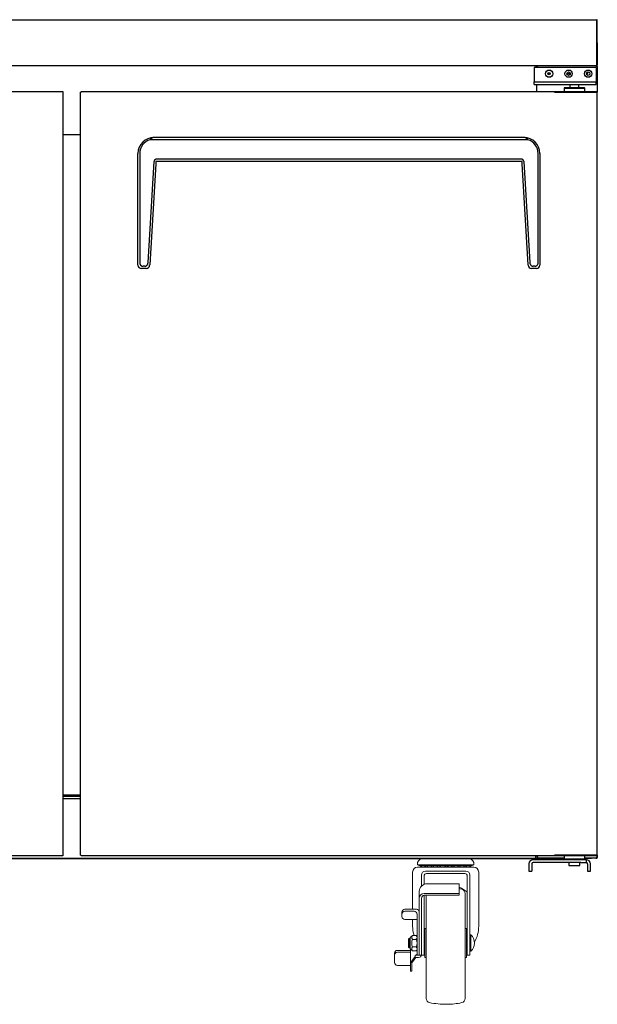
# Model space of a CAD drawing. Units: millimetres. Extents: x -76489 to -73975, y -24952 to -20500.
# Drawn here: x -75792 to -75289, y -24668 to -23811 of the extents above; entities that cross this region are included whole.
import ezdxf

# ---------------------------------------------------------------- set-up
doc = ezdxf.new("R2010")
doc.units = ezdxf.units.MM
doc.layers.get('0').update_dxf_attribs({"lineweight": 13})
for name, color, linetype in [('$DDT_AUDIT_GENERATED_(A94)', 7, 'Continuous'), ('CABINET_BOTTOM_C', 7, 'Continuous'), ('CABINET_FRONT_CO', 7, 'Continuous'), ('CABINET_JOINT_SA', 7, 'Continuous'), ('CABINET_SIDE_COV', 7, 'Continuous'), ('COUNTER_TOP_BR20', 7, 'Continuous'), ('DOOR(1200)(L)_KR', 7, 'Continuous'), ('DOOR(1200)(R)_KR', 7, 'Continuous'), ('DOOR_BUSH_M72070', 7, 'Continuous'), ('DOOR_HANDLE_KR93', 7, 'Continuous'), ('DOOR_HINGE_BRACK', 7, 'Continuous'), ('FIXTURE_SPRING_B', 7, 'Continuous'), ('LINER_BOTTOM_PAN', 7, 'Continuous'), ('LINER_FRAME_(T-U', 7, 'Continuous'), ('MULLION_COVER_KR', 7, 'Continuous'), ('TOP_HINGE_BARCKE', 7, 'Continuous')]:
    doc.layers.add(name, color=color, linetype=linetype)
doc.layers.add('DI', color=3, linetype='Continuous', lineweight=13)

# ---------------------------------------------------------------- blocks, each defined once
blk = doc.blocks.new('ser1231232132131232213')
for p, q in [((119166.46, -11453.02), (119187.14, -11453.02)), ((119205.69, -11453.02), (119187.14, -11453.02)), ((119161.51, -11457.23), (119161.51, -11458.48)), ((119161.51, -11458.48), (119187.14, -11458.48)), ((119163.53, -11459.32), (119161.51, -11458.48)), ((119161.59, -11460.54), (119187.14, -11460.54)), ((119163.53, -11459.32), (119187.14, -11459.32)), ((119167.81, -11460.54), (119168.71, -11459.32)), ((119167.81, -11460.54), (119168.71, -11459.32)), ((119168.48, -11463.9), (119187.14, -11463.9)), ((119210.65, -11458.48), (119187.14, -11458.48)), ((119208.63, -11459.32), (119187.14, -11459.32)), ((119210.56, -11460.54), (119187.14, -11460.54)), ((119203.68, -11463.9), (119187.14, -11463.9)), ((119204.35, -11460.54), (119203.45, -11459.32)), ((119204.35, -11460.54), (119203.45, -11459.32)), ((119208.63, -11459.32), (119210.65, -11458.48)), ((119210.65, -11457.23), (119210.65, -11458.48)), ((119157.31, -11464.82), (119157.31, -11497.19)), ((119165.04, -11467.34), (119165.04, -11477.02)), ((119167.22, -11468.18), (119167.22, -11475.54)), ((119202.84, -11466.08), (119169.32, -11466.08)), ((119204.94, -11468.18), (119204.94, -11537.04)), ((119207.12, -11467.34), (119207.12, -11537.04)), ((119214.85, -11464.82), (119214.85, -11511.89)), ((119169.82, -11475.01), (119197.97, -11475.01)), ((119197.97, -11475.01), (119197.97, -11484.98)), ((119163.11, -11481.73), (119163.11, -11537.22)), ((119165.04, -11487.49), (119165.04, -11537.04)), ((119167.22, -11485), (119167.22, -11537.04)), ((119167.3, -11483.49), (119197.97, -11483.49)), ((119167.56, -11484.98), (119197.97, -11484.98)), ((119169.07, -11484.98), (119169.07, -11526.54)), ((119203.09, -11483.4), (119203.09, -11526.54)), ((119150.51, -11497.19), (119160.59, -11497.19)), ((119165.04, -11493.95), (119165.04, -11536.64)), ((119147.99, -11499.71), (119147.99, -11503.5)), ((119150.51, -11498.9), (119158.66, -11498.9)), ((119150.51, -11506.02), (119161.17, -11506.02)), ((119157.31, -11506.02), (119157.31, -11511.89)), ((119161.17, -11501.42), (119161.17, -11537.22)), ((119167.81, -11513.95), (119169.07, -11513.95)), ((119167.81, -11513.95), (119167.81, -11526.54)), ((119204.35, -11513.95), (119203.09, -11513.95)), ((119204.35, -11513.95), (119204.35, -11526.54)), ((119154.24, -11522.69), (119153.82, -11523.11)), ((119153.82, -11523.11), (119155.08, -11523.11)), ((119153.82, -11530.17), (119153.82, -11523.11)), ((119154.24, -11522.69), (119155.08, -11522.69)), ((119154.24, -11530.59), (119154.24, -11522.69)), ((119157.09, -11519.99), (119155.08, -11521.6)), ((119155.08, -11531.68), (119155.08, -11521.6)), ((119157.09, -11519.99), (119160.37, -11519.99)), ((119157.09, -11523.32), (119160.37, -11523.32)), ((119167.22, -11522.51), (119167.81, -11522.51)), ((119204.35, -11522.51), (119204.94, -11522.51)), ((119207.96, -11519.4), (119207.12, -11519.4)), ((119207.96, -11533.68), (119207.96, -11519.4)), ((119154.24, -11530.59), (119153.82, -11530.17)), ((119153.82, -11530.17), (119155.08, -11530.17)), ((119154.24, -11530.59), (119155.08, -11530.59)), ((119157.09, -11533.36), (119155.08, -11531.68)), ((119155.37, -11531.92), (119155.37, -11551.01)), ((119157.09, -11529.96), (119160.37, -11529.96)), ((119167.22, -11530.57), (119167.81, -11530.57)), ((119167.81, -11539.14), (119167.81, -11526.54)), ((119169.07, -11574.72), (119169.07, -11526.54)), ((119203.09, -11574.72), (119203.09, -11526.54)), ((119204.35, -11539.14), (119204.35, -11526.54)), ((119204.35, -11530.57), (119204.94, -11530.57)), ((119141.53, -11535.5), (119141.53, -11543.51)), ((119144.05, -11532.98), (119155.37, -11532.98)), ((119144.05, -11534.48), (119155.37, -11534.48)), ((119159.58, -11538.19), (119155.37, -11543.66)), ((119160.11, -11539.16), (119156.64, -11543.66)), ((119157.09, -11533.36), (119160.37, -11533.36)), ((119159.58, -11537.22), (119159.58, -11539.16)), ((119159.58, -11537.22), (119164.97, -11537.22)), ((119159.58, -11539.16), (119162.52, -11539.16)), ((119161.17, -11536.12), (119160.32, -11537.22)), ((119165.04, -11537.04), (119167.22, -11537.04)), ((119167.81, -11539.14), (119169.07, -11539.14)), ((119204.35, -11539.14), (119203.09, -11539.14)), ((119204.94, -11537.04), (119207.12, -11537.04)), ((119207.96, -11533.68), (119207.12, -11533.68)), ((119144.05, -11546.03), (119155.37, -11546.03)), ((119156.64, -11543.66), (119156.64, -11551.01)), ((119155.37, -11551.01), (119156.64, -11551.01))]:
    blk.add_line(p, q)
for centre, radius, start, end in [((119166.46, -11458.15), 5.12, 90, 159.30646), ((119205.69, -11458.15), 5.12, 20.69354, 90), ((119161.59, -11464.82), 4.28, 90, 180), ((119164.03, -11457.23), 2.52, 159.30646, 180), ((119166.46, -11457.88), 2.67, 212.8314, 327.1686), ((119168.48, -11467.34), 3.44, 90, 180), ((119171.8, -11457.88), 2.67, 212.8314, 327.1686), ((119177.13, -11457.88), 2.67, 212.8314, 327.1686), ((119183.52, -11455.47), 5.07, 229.38713, 310.61287), ((119189.7, -11457.88), 2.67, 212.8314, 327.1686), ((119195.03, -11457.88), 2.67, 212.8314, 327.1686), ((119200.36, -11457.88), 2.67, 212.8314, 327.1686), ((119205.69, -11457.88), 2.67, 212.8314, 327.1686), ((119203.68, -11467.34), 3.44, 0, 90), ((119208.13, -11457.23), 2.52, 0, 20.69354), ((119210.56, -11464.82), 4.28, 0, 90), ((119169.32, -11468.18), 2.1, 90, 180), ((119202.84, -11468.18), 2.1, 0, 90), ((119169.82, -11481.73), 6.72, 90, 180), ((119187.14, -11502.06), 26.53, 47.86461, 65.90649), ((119187.14, -11537.03), 58.78, 77.21025, 79.38051), ((119199.31, -11483.4), 3.78, 0, 77.21025), ((119167.3, -11487.68), 4.2, 90, 180), ((119167.56, -11487.49), 2.52, 90, 180), ((119150.51, -11499.71), 2.52, 90, 180), ((119160.59, -11499.71), 2.52, 0, 90), ((119150.51, -11501.42), 2.52, 90, 180), ((119150.51, -11503.5), 2.52, 180, 270), ((119158.66, -11501.42), 2.52, 0, 90), ((119185.02, -11511.89), 27.71, 180, 197.00906), ((119187.14, -11511.89), 27.71, 329.94355, 0), ((119166.85, -11526.64), 10.31, 161.19518, 198.80482), ((119159.46, -11521.65), 2.89, 144.96184, 215.03816), ((119159.15, -11521.65), 2.06, 306.07163, 53.92837), ((119153.95, -11526.64), 7.23, 332.61465, 27.38535), ((119201.57, -11526.54), 9.58, 311.8251, 48.1749), ((119159.32, -11531.66), 2.8, 142.74232, 217.25768), ((119159.05, -11531.66), 2.15, 307.79315, 52.20685), ((119144.05, -11535.5), 2.52, 90, 180), ((119144.05, -11537), 2.52, 90, 180), ((119162.52, -11536.64), 2.52, 270, 0), ((119144.05, -11543.51), 2.52, 180, 270), ((119172.85, -11574.72), 3.78, 180, 257.21025), ((119199.31, -11574.72), 3.78, 282.78975, 0), ((119187.13, -11500.72), 79.14, 258.9834, 270.00443), ((119187.14, -11521.08), 58.78, 270, 282.78975)]:
    blk.add_arc(centre, radius, start, end)

msp = doc.modelspace()

# ---------------------------------------------------------------- linework, layer by layer
at = {"layer": '$DDT_AUDIT_GENERATED_(A94)', "color": 7, "linetype": 'Continuous', "lineweight": 25}
for p, q in [((-75344.36, -23852.84), (-75344.36, -23865.34)), ((-75290.36, -23852.84), (-75344.36, -23852.84)), ((-75290.36, -23852.84), (-75290.36, -23865.34)), ((-75344.36, -23867.84), (-75344.36, -23865.34)), ((-75344.36, -23865.34), (-75325.95, -23865.34)), ((-75344.36, -23867.84), (-75325.95, -23867.84)), ((-75325.95, -23865.34), (-75290.36, -23865.34)), ((-75325.95, -23867.84), (-75290.36, -23867.84)), ((-75313.31, -23867.84), (-75313.31, -23870.34)), ((-75305.41, -23870.34), (-75305.41, -23867.84)), ((-75290.36, -23867.84), (-75290.36, -23865.34)), ((-75348.86, -24545.85), (-75348.86, -24552.35)), ((-75346.36, -24545.85), (-75346.36, -24552.35)), ((-75303.86, -24542.35), (-75345.36, -24542.35)), ((-75303.86, -24544.85), (-75345.36, -24544.85)), ((-75342.86, -24541.35), (-75342.86, -24542.35)), ((-75314.11, -24544.85), (-75314.11, -24547.35)), ((-75314.11, -24547.35), (-75304.61, -24547.35)), ((-75304.61, -24547.35), (-75304.61, -24544.85)), ((-75298.86, -24542.35), (-75303.86, -24542.35)), ((-75303.86, -24544.85), (-75298.86, -24544.85)), ((-75298.86, -24544.85), (-75298.86, -24542.35)), ((-75298.36, -24542.38), (-75298.36, -24542.35)), ((-75297.86, -24545.85), (-75297.86, -24552.35)), ((-75295.36, -24552.35), (-75295.36, -24545.85)), ((-75348.86, -24552.35), (-75346.36, -24552.35)), ((-75297.86, -24552.35), (-75295.36, -24552.35))]:
    msp.add_line(p, q, dxfattribs=at)
for centre in [(-75331.36, -23858.34), (-75314.36, -23858.34), (-75297.36, -23858.34)]:
    msp.add_circle(centre, 3.17, dxfattribs=at)
for centre, radius, start, end in [((-75345.36, -24545.85), 3.5, 90, 180), ((-75345.36, -24545.85), 1, 90, 180), ((-75298.86, -24545.85), 3.5, 0, 90), ((-75298.86, -24545.85), 1, 0, 90)]:
    msp.add_arc(centre, radius, start, end, dxfattribs=at)
at = {"layer": 'CABINET_BOTTOM_C', "color": 7, "linetype": 'Continuous', "lineweight": 25}
for p, q in [((-76175.36, -24541.35), (-75318.36, -24541.35)), ((-75294.36, -24541.35), (-75300.36, -24541.35)), ((-75294.36, -24540.95), (-75294.36, -24541.35))]:
    msp.add_line(p, q, dxfattribs=at)
at = {"layer": 'CABINET_FRONT_CO', "color": 7, "linetype": 'Continuous', "lineweight": 25}
for p, q in [((-75342.86, -23851.36), (-75342.86, -23851.84)), ((-75342.86, -23851.84), (-75342.86, -23852.84)), ((-75342.36, -23867.84), (-75342.36, -23873.84)), ((-75754.36, -23911.34), (-75739.36, -23911.34)), ((-75342.96, -24539.95), (-75342.96, -24538.85)), ((-76150.86, -24540.95), (-75342.86, -24540.95)), ((-75342.96, -24539.95), (-75342.87, -24539.95)), ((-75342.87, -24539.95), (-75342.87, -24539.96)), ((-75342.87, -24539.96), (-75342.86, -24539.96)), ((-75342.86, -24540.44), (-75342.86, -24539.96)), ((-75342.86, -24540.95), (-75342.86, -24540.44))]:
    msp.add_line(p, q, dxfattribs=at)
at = {"layer": 'CABINET_JOINT_SA', "color": 7, "linetype": 'Continuous', "lineweight": 25}
for p, q in [((-75332.37, -23858.15), (-75330.36, -23858.15)), ((-75315.85, -23858.15), (-75312.88, -23858.15)), ((-75298.85, -23858.14), (-75297.56, -23858.14)), ((-75297.56, -23858.14), (-75297.56, -23856.86))]:
    msp.add_line(p, q, dxfattribs=at)
at = {"layer": 'CABINET_SIDE_COV', "color": 7, "linetype": 'Continuous', "lineweight": 25}
for p, q in [((-75341.76, -23851.94), (-75341.76, -23851.36)), ((-75341.76, -23851.94), (-75341.76, -23852.84)), ((-75341.76, -23851.94), (-75341.76, -23851.94)), ((-75290.46, -23851.52), (-75290.46, -23851.94)), ((-75289.97, -23851.94), (-75290.46, -23851.94)), ((-75289.97, -23851.94), (-75290.46, -23851.94)), ((-75289.97, -23851.94), (-75289.97, -23851.36)), ((-75289.96, -23851.94), (-75289.97, -23851.94)), ((-75289.36, -23851.94), (-75289.97, -23851.94)), ((-75289.96, -23851.94), (-75289.54, -23851.52)), ((-75289.36, -23851.94), (-75289.36, -23874.34)), ((-75341.76, -24538.85), (-75341.76, -24540.34)), ((-75289.36, -24538.34), (-75289.36, -24540.34)), ((-75340.76, -24540.34), (-75341.76, -24540.34)), ((-75341.76, -24540.34), (-75341.76, -24540.34)), ((-75340.76, -24540.95), (-75340.76, -24540.34)), ((-75318.36, -24540.95), (-75340.76, -24540.95)), ((-75290.53, -24540.95), (-75300.36, -24540.95)), ((-75290.53, -24540.95), (-75289.97, -24540.95)), ((-75290.47, -24540.34), (-75290.47, -24540.77)), ((-75289.97, -24540.34), (-75290.47, -24540.34)), ((-75290.47, -24540.35), (-75289.97, -24540.35)), ((-75289.36, -24540.34), (-75289.97, -24540.34)), ((-75289.97, -24540.35), (-75289.96, -24540.35)), ((-75289.97, -24540.35), (-75289.97, -24540.95)), ((-75289.96, -24540.35), (-75289.54, -24540.77))]:
    msp.add_line(p, q, dxfattribs=at)
for centre, radius, start, end in [((-75289.97, -23851.94), 0.602, 45, 90), ((-75289.97, -23851.94), 0.002, 0, 45), ((-75289.97, -23851.94), 0.602, 0, 45), ((-75289.97, -24540.34), 0.602, 270, 315), ((-75289.97, -24540.34), 0.002, 315, 0), ((-75289.97, -24540.34), 0.602, 315, 0)]:
    msp.add_arc(centre, radius, start, end, dxfattribs=at)
msp.add_open_spline([(-75290.47, -24540.77), (-75290.48, -24540.83), (-75290.49, -24540.87), (-75290.51, -24540.93), (-75290.52, -24540.95), (-75290.53, -24540.95)], degree=3, knots=[0, 0, 0, 0, 0.5, 0.5, 1, 1, 1, 1], dxfattribs=at)
at = {"layer": 'COUNTER_TOP_BR20', "color": 7, "linetype": 'Continuous', "lineweight": 25}
for p, q in [((-76488.86, -23811.35), (-75289.88, -23811.35)), ((-75289.88, -23831.35), (-75289.88, -23811.35)), ((-75289.87, -23811.86), (-75289.37, -23811.85)), ((-75289.87, -23811.86), (-75289.87, -23811.86)), ((-75289.37, -23811.86), (-75289.87, -23811.86)), ((-75289.87, -23831.35), (-75289.87, -23811.86)), ((-75289.37, -23811.86), (-75289.37, -23811.85)), ((-75289.37, -23831.35), (-75289.37, -23811.86)), ((-75289.88, -23850.85), (-75289.88, -23831.35)), ((-75289.87, -23831.35), (-75289.87, -23850.84)), ((-75289.37, -23831.35), (-75289.37, -23850.84)), ((-75289.94, -23851.36), (-76488.8, -23851.36)), ((-75289.88, -23850.85), (-75289.88, -23851.21)), ((-75289.88, -23851.21), (-75289.88, -23851.35)), ((-75289.47, -23851.15), (-75289.87, -23850.85))]:
    msp.add_line(p, q, dxfattribs=at)
for centre, radius, start, end in [((-75289.88, -23811.86), 0.51, 1.12352, 90), ((-75289.88, -23850.84), 0.01, 286.42994, 0), ((-75289.88, -23850.84), 0.01, 270, 323.1301), ((-75289.88, -23850.84), 0.51, 270, 323.1301), ((-75289.88, -23850.84), 0.01, 323.1301, 0), ((-75289.88, -23850.84), 0.51, 323.1301, 0)]:
    msp.add_arc(centre, radius, start, end, dxfattribs=at)
msp.add_open_spline([(-75289.88, -23851.21), (-75289.9, -23851.31), (-75289.92, -23851.36), (-75289.94, -23851.36)], degree=3, dxfattribs=at)
at = {"layer": 'DOOR(1200)(L)_KR', "color": 7, "linetype": 'Continuous', "lineweight": 25}
for p, q in [((-76203.86, -23873.84), (-75754.87, -23873.84)), ((-75754.87, -23873.84), (-75754.87, -23874.34)), ((-75754.87, -23874.34), (-75754.36, -23874.34)), ((-75754.36, -24538.34), (-75754.36, -23874.34)), ((-75754.87, -24538.85), (-76203.86, -24538.85)), ((-75754.87, -24538.34), (-75754.87, -24538.85)), ((-75754.87, -24538.34), (-75754.36, -24538.34))]:
    msp.add_line(p, q, dxfattribs=at)
at = {"layer": 'DOOR(1200)(R)_KR', "color": 7, "linetype": 'Continuous', "lineweight": 25}
for p, q in [((-75739.36, -24538.34), (-75739.36, -23874.34)), ((-75739.36, -23874.34), (-75738.86, -23874.34)), ((-75738.86, -23873.84), (-75326.66, -23873.84)), ((-75738.86, -23874.34), (-75738.86, -23873.84)), ((-75326.66, -23873.84), (-75325.68, -23873.84)), ((-75326.66, -23873.84), (-75326.66, -23874.34)), ((-75326.66, -23874.34), (-75325.68, -23874.34)), ((-75326.66, -23874.34), (-75322.3, -23874.34)), ((-75325.68, -23873.84), (-75325.68, -23874.34)), ((-75325.68, -23873.84), (-75322.51, -23873.84)), ((-75325.68, -23874.34), (-75322.51, -23874.34)), ((-75322.51, -23873.84), (-75300.84, -23873.84)), ((-75322.51, -23874.34), (-75300.84, -23874.34)), ((-75322.3, -23874.34), (-75300.63, -23874.34)), ((-75300.84, -23873.84), (-75289.86, -23873.84)), ((-75300.84, -23874.34), (-75289.86, -23874.34)), ((-75300.63, -23874.34), (-75289.36, -23874.34)), ((-75289.86, -23873.84), (-75289.86, -23874.34)), ((-75289.86, -23874.34), (-75289.86, -23874.34)), ((-75289.36, -24538.34), (-75289.36, -23874.34)), ((-75739.36, -24538.34), (-75738.86, -24538.34)), ((-75738.86, -24538.85), (-75738.86, -24538.34)), ((-75326.66, -24538.85), (-75738.86, -24538.85)), ((-75326.66, -24538.34), (-75326.66, -24538.85)), ((-75326.66, -24538.34), (-75322.3, -24538.34)), ((-75325.68, -24538.35), (-75326.66, -24538.35)), ((-75325.68, -24538.85), (-75326.66, -24538.85)), ((-75325.68, -24538.85), (-75325.68, -24538.35)), ((-75322.51, -24538.35), (-75325.68, -24538.35)), ((-75322.51, -24538.85), (-75325.68, -24538.85)), ((-75300.84, -24538.35), (-75322.51, -24538.35)), ((-75300.84, -24538.85), (-75322.51, -24538.85)), ((-75322.3, -24538.34), (-75300.63, -24538.34)), ((-75289.86, -24538.35), (-75300.84, -24538.35)), ((-75289.86, -24538.85), (-75300.84, -24538.85)), ((-75300.63, -24538.34), (-75289.36, -24538.34)), ((-75289.86, -24538.35), (-75289.86, -24538.35)), ((-75289.86, -24538.85), (-75289.86, -24538.35))]:
    msp.add_line(p, q, dxfattribs=at)
at = {"layer": 'DOOR_BUSH_M72070', "color": 7, "linetype": 'Continuous', "lineweight": 25}
for p, q in [((-75317.86, -23870.34), (-75318.36, -23870.84)), ((-75318.36, -23870.84), (-75318.36, -23873.84)), ((-75318.36, -23870.84), (-75300.36, -23870.84)), ((-75317.86, -23870.34), (-75300.86, -23870.34)), ((-75300.36, -23870.84), (-75300.86, -23870.34)), ((-75300.36, -23873.84), (-75300.36, -23870.84)), ((-75318.36, -24538.85), (-75318.36, -24541.85)), ((-75300.36, -24541.85), (-75300.36, -24538.85)), ((-75318.36, -24541.85), (-75317.86, -24542.35)), ((-75300.36, -24541.85), (-75318.36, -24541.85)), ((-75300.86, -24542.35), (-75300.36, -24541.85))]:
    msp.add_line(p, q, dxfattribs=at)
at = {"layer": 'DOOR_HANDLE_KR93', "color": 7, "linetype": 'Continuous', "lineweight": 25}
for p, q in [((-75353.36, -23913.84), (-75675.36, -23913.84)), ((-75349.86, -23915.84), (-75678.86, -23915.84)), ((-75689.36, -24024.37), (-75689.36, -23927.84)), ((-75687.86, -23927.84), (-75687.86, -24022.37)), ((-75340.86, -24022.37), (-75340.86, -23927.84)), ((-75339.36, -23927.84), (-75339.36, -24024.37)), ((-75680.53, -24022.57), (-75675.32, -23934.89)), ((-75673.94, -23936.89), (-75679.15, -24024.57)), ((-75673.82, -23934.84), (-75673.94, -23936.89)), ((-75672.08, -23934.84), (-75673.82, -23934.84)), ((-75355.26, -23932.84), (-75673.46, -23932.84)), ((-75356.65, -23934.84), (-75672.08, -23934.84)), ((-75354.91, -23934.84), (-75356.65, -23934.84)), ((-75354.79, -23936.89), (-75354.91, -23934.84)), ((-75349.58, -24024.57), (-75354.79, -23936.89)), ((-75353.4, -23934.89), (-75348.19, -24022.57)), ((-75689.36, -24024.84), (-75689.36, -24024.37)), ((-75679.15, -24024.57), (-75679.18, -24025.02)), ((-75349.55, -24025.02), (-75349.58, -24024.57)), ((-75339.36, -24024.37), (-75339.36, -24024.84)), ((-75682.17, -24027.84), (-75686.36, -24027.84)), ((-75683.51, -24025.84), (-75684.92, -24025.84)), ((-75342.36, -24027.84), (-75346.56, -24027.84)), ((-75343.81, -24025.84), (-75345.22, -24025.84))]:
    msp.add_line(p, q, dxfattribs=at)
for centre, radius, start, end in [((-75675.36, -23927.84), 14, 90, 180), ((-75353.36, -23927.84), 14, 0, 90), ((-75675.36, -23927.84), 12.5, 106.2602, 180), ((-75353.36, -23927.84), 12.5, 0, 73.7398), ((-75686.36, -24024.84), 3, 180, 269.01744), ((-75682.17, -24024.84), 3, 270.85008, 356.6), ((-75346.56, -24024.84), 3, 183.4, 269.14992), ((-75342.36, -24024.84), 3, 270.98256, 0), ((-75686.36, -24024.84), 3, 269.01744, 270), ((-75682.17, -24024.84), 3, 270, 270.85008), ((-75346.56, -24024.84), 3, 269.14992, 270), ((-75342.36, -24024.84), 3, 270, 270.98256)]:
    msp.add_arc(centre, radius, start, end, dxfattribs=at)
for points, weights in [([(-75675.36, -23913.84), (-75677.36, -23913.84), (-75678.86, -23915.84)], [1, 0.935414346697, 1]), ([(-75349.86, -23915.84), (-75351.36, -23913.84), (-75353.36, -23913.84)], [1, 0.935414346699, 1]), ([(-75673.46, -23932.84), (-75675.2, -23932.84), (-75675.32, -23934.89)], [1, 0.891865177118, 1]), ([(-75353.4, -23934.89), (-75353.53, -23932.84), (-75355.26, -23932.84)], [1, 0.891865177117, 1]), ([(-75687.86, -24022.37), (-75687.86, -24025.84), (-75684.92, -24025.84)], [1, 0.884783991987, 1]), ([(-75683.51, -24025.84), (-75680.73, -24025.84), (-75680.53, -24022.57)], [1, 0.891865177117, 1]), ([(-75348.19, -24022.57), (-75348, -24025.84), (-75345.22, -24025.84)], [1, 0.891865177117, 1]), ([(-75343.81, -24025.84), (-75340.86, -24025.84), (-75340.86, -24022.37)], [1, 0.884783991987, 1])]:
    msp.add_rational_spline(points, weights, degree=2, dxfattribs=at)
at = {"layer": 'DOOR_HINGE_BRACK', "color": 7, "linetype": 'Continuous', "lineweight": 25}
for p, q in [((-75342.96, -24538.95), (-75341.76, -24538.95)), ((-75342.86, -24540.95), (-75340.76, -24540.95))]:
    msp.add_line(p, q, dxfattribs=at)
msp.add_arc((-75341.96, -24537.95), 1, 270, 281.654, dxfattribs=at)
at = {"layer": 'FIXTURE_SPRING_B', "color": 7, "linetype": 'Continuous', "lineweight": 25}
for p, q in [((-75300.84, -23874.34), (-75308.86, -23874.34)), ((-75308.86, -23874.34), (-75308.86, -23874.34)), ((-75299.16, -23874.34), (-75299.16, -23874.34)), ((-75297.2, -23874.34), (-75297.2, -23874.34)), ((-75296.62, -23874.34), (-75296.62, -23874.34)), ((-75308.86, -24538.34), (-75308.86, -24538.35)), ((-75300.84, -24538.35), (-75308.86, -24538.35)), ((-75299.16, -24538.34), (-75299.16, -24538.35)), ((-75297.2, -24538.34), (-75297.2, -24538.35)), ((-75296.62, -24538.34), (-75296.62, -24538.35))]:
    msp.add_line(p, q, dxfattribs=at)
at = {"layer": 'LINER_BOTTOM_PAN', "color": 7, "linetype": 'Continuous', "lineweight": 25}
msp.add_line((-75754.36, -24486.35), (-75739.36, -24486.35), dxfattribs=at)
at = {"layer": 'LINER_FRAME_(T-U', "color": 7, "linetype": 'Continuous', "lineweight": 25}
for p, q in [((-75739.36, -23911.44), (-75754.36, -23911.44)), ((-75754.36, -24486.95), (-75739.36, -24486.95)), ((-75754.36, -24488.95), (-75739.36, -24488.95))]:
    msp.add_line(p, q, dxfattribs=at)
at = {"layer": 'MULLION_COVER_KR', "color": 7, "linetype": 'Continuous', "lineweight": 25}
msp.add_line((-75739.36, -24486.24), (-75754.36, -24486.24), dxfattribs=at)
at = {"layer": 'TOP_HINGE_BARCKE', "color": 7, "linetype": 'Continuous', "lineweight": 25}
for centre, radius in [((-75331.36, -23858.34), 1.02), ((-75314.36, -23858.34), 1.5), ((-75297.36, -23858.34), 1.5)]:
    msp.add_circle(centre, radius, dxfattribs=at)

# ---------------------------------------------------------------- block references
at = {"layer": 'DI', "color": 4}
msp.add_blockref('ser1231232132131232213', (-194607.5, -13088.32), dxfattribs=at)

doc.saveas('drawing.dxf')
